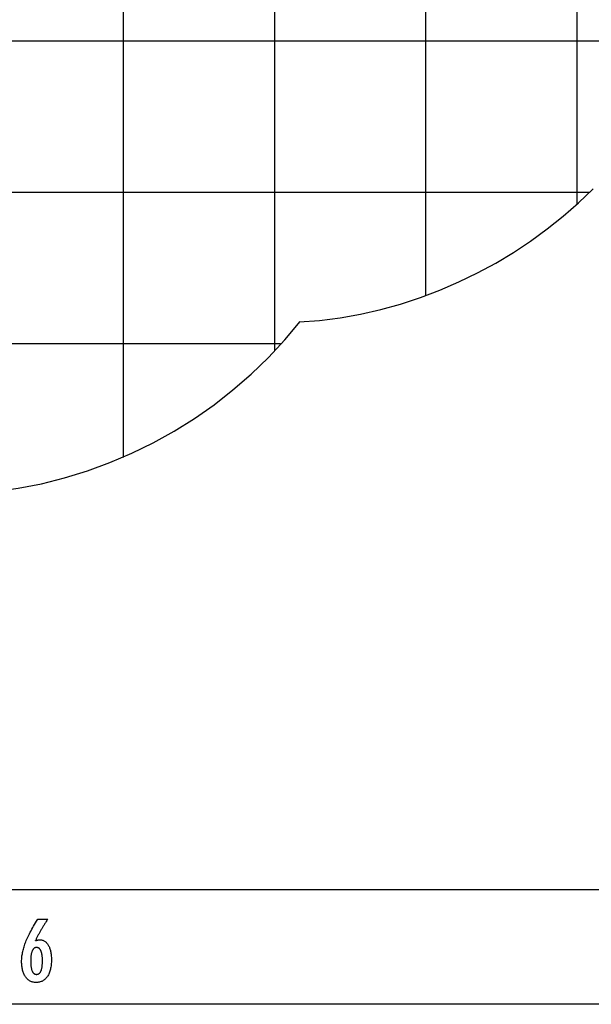
# Model space of a CAD drawing. Extents: x -70 to 70, y -44 to 44.
# Drawn here: x -3 to 16, y -43 to -10 of the extents above; entities that cross this region are included whole.
import ezdxf

# ---------------------------------------------------------------- set-up
doc = ezdxf.new("R2010")
doc.units = 0
for name, pattern in [('NEW_LINE1', [0]), ('NEW_LINE2', [0]), ('NEW_LINE3', [0]), ('NEW_LINE4', [0])]:
    doc.linetypes.add(name, pattern=pattern)
doc.layers.get('0').update_dxf_attribs({"linetype": 'CONTINUOUS'})

msp = doc.modelspace()

# ---------------------------------------------------------------- linework, layer by layer
at = {"color": 0}
for points in [[(0.2416, -24.9405), (0.2416, 36.2076)], [(5.2441, -21.3935), (5.2441, 36.2074)], [(10.2467, -19.5769), (10.2467, 35.323)], [(15.2493, -16.5734), (15.2493, 32.3196)], [(20.6656, -11.1827), (-46.7538, -11.1827)], [(15.6616, -16.1852), (-38.3126, -16.1852)], [(5.4314, -21.1879), (-23.6443, -21.1879)], [(44.6998, -39.2291), (-7.6898, -39.2291)], [(-2.6704, -40.9066), (-2.6704, -40.9066), (-2.6656, -40.9047), (-2.661, -40.9029), (-2.6563, -40.9011), (-2.6518, -40.8995), (-2.6471, -40.8978), (-2.6426, -40.8963), (-2.6381, -40.8948), (-2.6336, -40.8934), (-2.6291, -40.8919), (-2.6246, -40.8906), (-2.6201, -40.8893), (-2.6156, -40.8881), (-2.6111, -40.8869), (-2.6066, -40.8859), (-2.6021, -40.8849), (-2.5979, -40.884), (-2.5979, -40.884), (-2.5934, -40.883), (-2.5891, -40.8821), (-2.5847, -40.8812), (-2.5805, -40.8805), (-2.5763, -40.8798), (-2.5721, -40.8792), (-2.5679, -40.8786), (-2.564, -40.8782), (-2.5598, -40.8776), (-2.5558, -40.8773), (-2.5518, -40.877), (-2.5479, -40.8768), (-2.544, -40.8765), (-2.5401, -40.8764), (-2.5362, -40.8764), (-2.5326, -40.8764), (-2.5326, -40.8764), (-2.5098, -40.877), (-2.4879, -40.8791), (-2.4664, -40.8824), (-2.4457, -40.8872), (-2.4255, -40.8932), (-2.406, -40.9007), (-2.3871, -40.9094), (-2.3688, -40.9197), (-2.3511, -40.9311), (-2.334, -40.944), (-2.3175, -40.9581), (-2.3018, -40.9737), (-2.2865, -40.9905), (-2.272, -41.0088), (-2.2579, -41.0285), (-2.2447, -41.0495), (-2.2447, -41.0495), (-2.2318, -41.0715), (-2.2199, -41.0948), (-2.2088, -41.1189), (-2.1986, -41.1443), (-2.1891, -41.1705), (-2.1805, -41.198), (-2.1727, -41.2265), (-2.1659, -41.2562), (-2.1597, -41.2867), (-2.1544, -41.3185), (-2.1498, -41.3512), (-2.1462, -41.3851), (-2.1433, -41.4199), (-2.1413, -41.4559), (-2.1401, -41.4929), (-2.1398, -41.5312), (-2.1398, -41.5312), (-2.1402, -41.5753), (-2.1417, -41.6183), (-2.1442, -41.66), (-2.148, -41.7007), (-2.1526, -41.7398), (-2.1585, -41.7779), (-2.1652, -41.8146), (-2.1732, -41.8503), (-2.1819, -41.8844), (-2.1918, -41.9174), (-2.2027, -41.9491), (-2.2149, -41.9797), (-2.2278, -42.0088), (-2.2419, -42.0368), (-2.257, -42.0635), (-2.2734, -42.089), (-2.2734, -42.089), (-2.2904, -42.1129), (-2.3084, -42.1353), (-2.3272, -42.1562), (-2.347, -42.1757), (-2.3675, -42.1934), (-2.389, -42.2097), (-2.4113, -42.2245), (-2.4346, -42.2378), (-2.4585, -42.2493), (-2.4834, -42.2594), (-2.5091, -42.2679), (-2.5359, -42.275), (-2.5633, -42.2803), (-2.5917, -42.2843), (-2.6209, -42.2866), (-2.6511, -42.2875), (-2.6511, -42.2875), (-2.6778, -42.2867), (-2.7041, -42.2845), (-2.7294, -42.2808), (-2.7543, -42.2758), (-2.7783, -42.2691), (-2.8017, -42.2611), (-2.8243, -42.2516), (-2.8464, -42.2408), (-2.8675, -42.2283), (-2.8881, -42.2145), (-2.9079, -42.1991), (-2.9272, -42.1824), (-2.9455, -42.1641), (-2.9634, -42.1445), (-2.9803, -42.1233), (-2.9968, -42.1008), (-2.9968, -42.1008), (-3.0123, -42.0768), (-3.0268, -42.0519), (-3.0403, -42.0259), (-3.0529, -41.999), (-3.0644, -41.9708), (-3.075, -41.9417), (-3.0845, -41.9116), (-3.0931, -41.8805), (-3.1005, -41.8481), (-3.1071, -41.8148), (-3.1126, -41.7805), (-3.1172, -41.7452), (-3.1207, -41.7087), (-3.1232, -41.6712), (-3.1247, -41.6327), (-3.1253, -41.5932), (-3.1253, -41.5932), (-3.1247, -41.5569), (-3.1233, -41.5205), (-3.1209, -41.4837), (-3.1177, -41.4469), (-3.1134, -41.4096), (-3.1082, -41.3723), (-3.1021, -41.3346), (-3.0952, -41.2968), (-3.0871, -41.2585), (-3.0782, -41.2202), (-3.0682, -41.1814), (-3.0575, -41.1426), (-3.0457, -41.1034), (-3.033, -41.064), (-3.0194, -41.0243), (-3.0049, -40.9846), (-3.0049, -40.9846), (-2.989, -40.9438), (-2.9719, -40.9021), (-2.9534, -40.8592), (-2.9338, -40.8152), (-2.9126, -40.77), (-2.8904, -40.7238), (-2.8667, -40.6764), (-2.8418, -40.6279), (-2.8154, -40.5781), (-2.7878, -40.5273), (-2.7588, -40.4753), (-2.7287, -40.4222), (-2.697, -40.3679), (-2.6642, -40.3126), (-2.63, -40.2562), (-2.5946, -40.1986), (-2.264, -40.1986), (-2.264, -40.1986), (-2.2791, -40.2211), (-2.2942, -40.2439), (-2.309, -40.2664), (-2.3239, -40.2892), (-2.3384, -40.3117), (-2.3529, -40.3342), (-2.3671, -40.3567), (-2.3814, -40.3794), (-2.3952, -40.4017), (-2.409, -40.4242), (-2.4226, -40.4464), (-2.4361, -40.4689), (-2.4493, -40.4911), (-2.4625, -40.5134), (-2.4754, -40.5356), (-2.4883, -40.558), (-2.4883, -40.558), (-2.5009, -40.58), (-2.5134, -40.6022), (-2.5257, -40.6241), (-2.538, -40.6463), (-2.5498, -40.6682), (-2.5617, -40.6902), (-2.5733, -40.7121), (-2.5849, -40.734), (-2.5961, -40.7556), (-2.6072, -40.7773), (-2.6181, -40.7989), (-2.629, -40.8206), (-2.6395, -40.842), (-2.65, -40.8636), (-2.6602, -40.885), (-2.6704, -40.9066)], [(-2.8261, -41.5669), (-2.8261, -41.5669), (-2.8258, -41.5949), (-2.8253, -41.6221), (-2.8243, -41.6484), (-2.823, -41.6738), (-2.8212, -41.6982), (-2.8192, -41.7218), (-2.8167, -41.7444), (-2.814, -41.7662), (-2.8106, -41.7869), (-2.807, -41.8068), (-2.803, -41.8258), (-2.7987, -41.844), (-2.7939, -41.8612), (-2.7889, -41.8775), (-2.7834, -41.8929), (-2.7776, -41.9075), (-2.7776, -41.9075), (-2.7713, -41.9208), (-2.7647, -41.9335), (-2.7577, -41.9451), (-2.7504, -41.9561), (-2.7426, -41.9661), (-2.7345, -41.9753), (-2.726, -41.9835), (-2.7172, -41.991), (-2.7078, -41.9974), (-2.6981, -42.0031), (-2.688, -42.0078), (-2.6776, -42.0118), (-2.6667, -42.0148), (-2.6554, -42.0171), (-2.6437, -42.0184), (-2.6318, -42.0189), (-2.6318, -42.0189), (-2.6196, -42.0184), (-2.6079, -42.0171), (-2.5966, -42.0148), (-2.5858, -42.0117), (-2.5751, -42.0076), (-2.565, -42.0027), (-2.5552, -41.9968), (-2.546, -41.9903), (-2.5369, -41.9826), (-2.5284, -41.9742), (-2.5201, -41.9648), (-2.5124, -41.9547), (-2.5049, -41.9435), (-2.4979, -41.9316), (-2.4912, -41.9187), (-2.4851, -41.9051), (-2.4851, -41.9051), (-2.479, -41.8903), (-2.4735, -41.8748), (-2.4682, -41.8583), (-2.4636, -41.8411), (-2.4591, -41.8227), (-2.4551, -41.8037), (-2.4514, -41.7837), (-2.4483, -41.7629), (-2.4453, -41.7411), (-2.4428, -41.7185), (-2.4407, -41.6949), (-2.4391, -41.6705), (-2.4377, -41.6451), (-2.4368, -41.619), (-2.4362, -41.5919), (-2.4361, -41.5641), (-2.4361, -41.5641), (-2.4362, -41.5379), (-2.4368, -41.5125), (-2.4377, -41.4879), (-2.4392, -41.4642), (-2.4408, -41.4411), (-2.4431, -41.4189), (-2.4456, -41.3975), (-2.4487, -41.377), (-2.4519, -41.3571), (-2.4557, -41.3382), (-2.4598, -41.3199), (-2.4645, -41.3026), (-2.4693, -41.2859), (-2.4746, -41.2701), (-2.4803, -41.2551), (-2.4865, -41.241), (-2.4865, -41.241), (-2.4928, -41.2274), (-2.4996, -41.2149), (-2.5067, -41.2031), (-2.5143, -41.1924), (-2.522, -41.1823), (-2.5303, -41.1732), (-2.5388, -41.165), (-2.5478, -41.1577), (-2.5569, -41.151), (-2.5666, -41.1454), (-2.5765, -41.1406), (-2.5869, -41.1368), (-2.5975, -41.1337), (-2.6086, -41.1315), (-2.6199, -41.1302), (-2.6318, -41.1299), (-2.6318, -41.1299), (-2.6431, -41.1302), (-2.6541, -41.1315), (-2.6648, -41.1337), (-2.6753, -41.1369), (-2.6853, -41.1407), (-2.6951, -41.1456), (-2.7045, -41.1514), (-2.7137, -41.1581), (-2.7223, -41.1655), (-2.7308, -41.1738), (-2.739, -41.183), (-2.7469, -41.1933), (-2.7543, -41.2043), (-2.7616, -41.2162), (-2.7686, -41.229), (-2.7753, -41.2429), (-2.7753, -41.2429), (-2.7813, -41.2573), (-2.7871, -41.2726), (-2.7924, -41.2885), (-2.7974, -41.3054), (-2.8019, -41.3229), (-2.8061, -41.3413), (-2.8099, -41.3604), (-2.8133, -41.3803), (-2.8162, -41.4009), (-2.8188, -41.4223), (-2.8209, -41.4444), (-2.8228, -41.4674), (-2.8242, -41.491), (-2.8252, -41.5156), (-2.8258, -41.5408), (-2.8261, -41.5669)], [(60.8462, -43.0076), (-4.4781, -43.0076)]]:
    msp.add_lwpolyline(points, dxfattribs=at)
at = {"color": 0, "linetype": 'NEW_LINE1'}
msp.add_lwpolyline([(6.0497, -20.4613), (6.0497, -20.4613), (6.7301, -20.4105), (7.4079, -20.3252), (8.0812, -20.2061), (8.749, -20.0546), (9.4094, -19.8712), (10.0613, -19.6574), (10.7029, -19.414), (11.3331, -19.1422), (11.95, -18.8427), (12.5525, -18.5169), (13.139, -18.1657), (13.7082, -17.7902), (14.2584, -17.3911), (14.7883, -16.9699), (15.2963, -16.5272), (15.7812, -16.0645)], dxfattribs=at)
at = {"color": 0, "linetype": 'NEW_LINE2'}
msp.add_lwpolyline([(6.0497, -20.4613), (6.0497, -20.4613), (6.7301, -20.4105), (7.4079, -20.3252), (8.0812, -20.2061), (8.749, -20.0546), (9.4094, -19.8712), (10.0613, -19.6574), (10.7029, -19.414), (11.3331, -19.1422), (11.95, -18.8427), (12.5525, -18.5169), (13.139, -18.1657), (13.7082, -17.7902), (14.2584, -17.3911), (14.7883, -16.9699), (15.2963, -16.5272), (15.7812, -16.0645)], dxfattribs=at)
at = {"color": 0, "linetype": 'NEW_LINE3'}
msp.add_lwpolyline([(-4.8167, -26.1316), (-4.8167, -26.1316), (-4.0274, -26.0656), (-3.2443, -25.9568), (-2.4688, -25.8058), (-1.7031, -25.6139), (-0.9486, -25.3816), (-0.2073, -25.1102), (0.519, -24.8004), (1.2288, -24.4534), (1.9199, -24.0698), (2.5907, -23.6508), (3.2393, -23.1972), (3.864, -22.7102), (4.4628, -22.1904), (5.0343, -21.639), (5.5764, -21.0569), (6.0873, -20.4451)], dxfattribs=at)
at = {"color": 0, "linetype": 'NEW_LINE4'}
msp.add_lwpolyline([(-4.8167, -26.1316), (-4.8167, -26.1316), (-4.0274, -26.0656), (-3.2443, -25.9568), (-2.4688, -25.8058), (-1.7031, -25.6139), (-0.9486, -25.3816), (-0.2073, -25.1102), (0.519, -24.8004), (1.2288, -24.4534), (1.9199, -24.0698), (2.5907, -23.6508), (3.2393, -23.1972), (3.864, -22.7102), (4.4628, -22.1904), (5.0343, -21.639), (5.5764, -21.0569), (6.0873, -20.4451)], dxfattribs=at)

doc.saveas('drawing.dxf')
